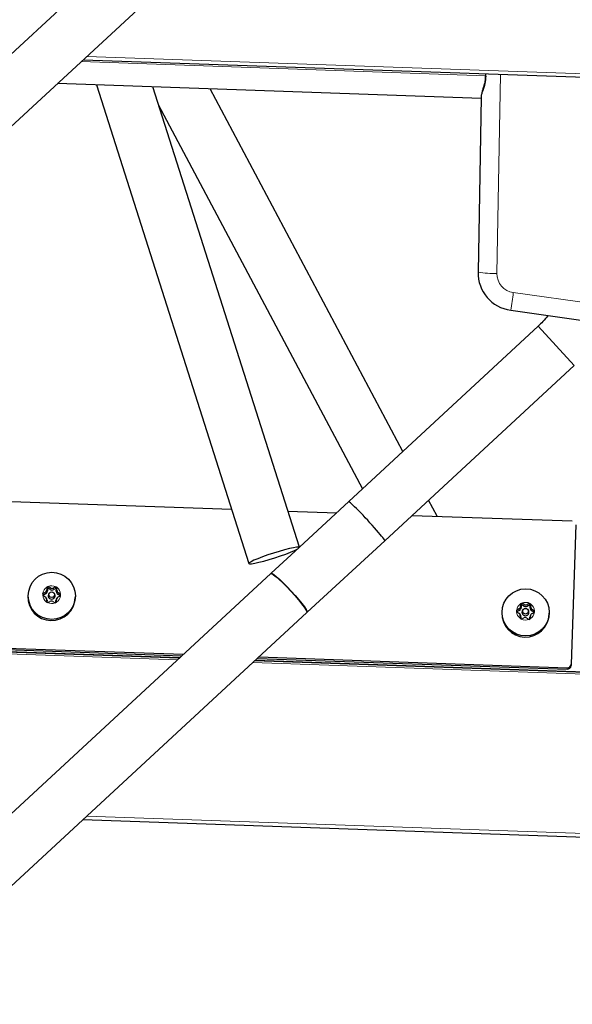
# Model space of a CAD drawing. Units: millimetres. Extents: x 1 to 203, y 1 to 174.
# Drawn here: x 87 to 89, y 52 to 56 of the extents above; entities that cross this region are included whole.
import ezdxf

# ---------------------------------------------------------------- set-up
doc = ezdxf.new("R2010")
doc.units = ezdxf.units.MM
doc.layers.add('-FORMAT-', color=7, linetype='Continuous')
doc.styles.add('SLDTEXTSTYLE0', font='TXT', dxfattribs={"width": 0.7})
doc.dimstyles.new('SLDDIMSTYLE0', dxfattribs={"dimtxt": 2, "dimasz": 2.5, "dimexe": 0, "dimexo": 0.0625, "dimgap": 0.5, "dimtad": 1, "dimdec": 0, "dimlfac": 60, "dimrnd": 1e-09, "dimzin": 12, "dimdsep": 46, "dimtxsty": 'SLDTEXTSTYLE0', "dimsah": 1, "dimcen": 0.09, "dimadec": 0, "dimazin": 3, "dimtfac": 1, "dimtdec": 0, "dimtofl": 0, "dimtmove": 0, "dimatfit": 3, "dimfxl": 0, "dimfrac": 2, "dimtolj": 1, "dimtzin": 12, "dimarcsym": 0})

# ---------------------------------------------------------------- blocks, each defined once
blk = doc.blocks.new('_D_1')
at = {"layer": '-FORMAT-'}
for p, q in [((116.4255, 55.3784), (116.4255, 11.6487)), ((68.2718, 34.7096), (68.2718, 11.6487)), ((68.2718, 12.6487), (116.4255, 12.6487))]:
    blk.add_line(p, q, dxfattribs=at)
for points in [[(68.2718, 12.6487), (70.7718, 12.2487), (70.7718, 13.0487)], [(116.4255, 12.6487), (113.9255, 13.0487), (113.9255, 12.2487)]]:
    blk.add_solid(points, dxfattribs=at)
at = {"layer": '-FORMAT-', "insert": (89.7875, 15.2268), "char_height": 2, "attachment_point": 1, "style": 'SLDTEXTSTYLE0'}
blk.add_mtext('2890', dxfattribs=at)
blk = doc.blocks.new('_D_2')
at = {"layer": '-FORMAT-'}
for p, q in [((84.7443, 53.7096), (84.7443, 69.9791)), ((116.4092, 57.3736), (116.4092, 69.9791)), ((84.7443, 68.9791), (116.4092, 68.9791))]:
    blk.add_line(p, q, dxfattribs=at)
for points in [[(84.7443, 68.9791), (87.2443, 68.5791), (87.2443, 69.3791)], [(116.4092, 68.9791), (113.9092, 69.3791), (113.9092, 68.5791)]]:
    blk.add_solid(points, dxfattribs=at)
at = {"layer": '-FORMAT-', "insert": (98.0157, 71.5572), "char_height": 2, "attachment_point": 1, "style": 'SLDTEXTSTYLE0'}
blk.add_mtext('1900', dxfattribs=at)

msp = doc.modelspace()

# ---------------------------------------------------------------- linework, layer by layer
at = {"color": 7, "linetype": 'Continuous'}
for p, q in [((87.9519, 57.1245), (86.3957, 55.6875)), ((86.554, 55.5161), (88.1102, 56.9531)), ((87.1261, 56.0444), (116.2116, 55.0287)), ((88.8934, 55.9826), (88.8933, 55.9727)), ((88.8745, 55.8749), (87.0129, 55.9399)), ((87.1841, 55.9339), (87.8539, 53.8331)), ((88.076, 53.9047), (87.4318, 55.9253)), ((88.5306, 54.3248), (87.6844, 55.9165)), ((87.4562, 55.8486), (88.3535, 54.161)), ((88.8746, 55.8806), (88.8612, 55.1127)), ((89.0045, 54.9448), (93.6865, 54.2827)), ((89.1248, 54.8743), (88.2927, 54.1047)), ((88.451, 53.9334), (89.2832, 54.703)), ((86.8101, 54.106), (87.7777, 54.0722)), ((88.2927, 54.1047), (88.076, 53.9047)), ((88.6818, 54.0406), (88.6439, 54.1118)), ((88.0254, 54.0635), (88.2399, 54.056)), ((88.5712, 54.0445), (89.2753, 54.0199)), ((89.2914, 54.0028), (89.2701, 53.3918)), ((88.0746, 53.9034), (87.9521, 53.7903)), ((88.1104, 53.6189), (88.451, 53.9334)), ((87.9509, 53.7892), (86.3947, 52.3522)), ((86.9663, 53.7289), (86.9659, 53.7176)), ((86.969, 53.7229), (86.9663, 53.7289)), ((86.972, 53.7245), (86.9724, 53.7321)), ((86.982, 53.7261), (86.9724, 53.7321)), ((87.0054, 53.7309), (86.9953, 53.7257)), ((87.0052, 53.7233), (87.0054, 53.7309)), ((87.0081, 53.7215), (87.0112, 53.7273)), ((87.0108, 53.716), (87.0112, 53.7273)), ((86.8834, 53.695), (86.8832, 53.6901)), ((86.9485, 53.6943), (86.9582, 53.6883)), ((86.9588, 53.7064), (86.9488, 53.7011)), ((86.9513, 53.6949), (86.9488, 53.7011)), ((86.96, 53.6995), (86.9513, 53.6949)), ((86.9635, 53.683), (86.9614, 53.6855)), ((86.969, 53.7229), (86.9686, 53.7132)), ((86.9803, 53.7193), (86.972, 53.7245)), ((86.9786, 53.7049), (86.9763, 53.7025)), ((87.0052, 53.7233), (86.9965, 53.7187)), ((86.9993, 53.7017), (86.9972, 53.7042)), ((87.0078, 53.7118), (87.0081, 53.7215)), ((87.0131, 53.6837), (87.0108, 53.6814)), ((87.0237, 53.6924), (87.0154, 53.6976)), ((87.0165, 53.6863), (87.0265, 53.6915)), ((87.0267, 53.6984), (87.0171, 53.7044)), ((87.0237, 53.6924), (87.0267, 53.6984)), ((87.0914, 53.6828), (87.0916, 53.6877)), ((86.9644, 53.6766), (86.964, 53.6653)), ((86.9672, 53.6722), (86.9669, 53.6634)), ((86.9699, 53.6617), (86.9799, 53.667)), ((86.9933, 53.6665), (87.0029, 53.6606)), ((87.006, 53.662), (87.0063, 53.6708)), ((87.009, 53.6638), (87.0094, 53.675)), ((89.0483, 53.6562), (89.0479, 53.6449)), ((89.051, 53.6502), (89.0483, 53.6562)), ((89.051, 53.6502), (89.0507, 53.6405)), ((89.054, 53.6518), (89.0544, 53.6594)), ((89.0624, 53.6466), (89.054, 53.6518)), ((89.0641, 53.6534), (89.0544, 53.6594)), ((89.0874, 53.6582), (89.0774, 53.6529)), ((89.0873, 53.6506), (89.0786, 53.646)), ((89.0873, 53.6506), (89.0874, 53.6582)), ((89.0898, 53.6391), (89.0902, 53.6488)), ((89.0902, 53.6488), (89.0933, 53.6546)), ((89.0929, 53.6433), (89.0933, 53.6546)), ((86.5529, 52.1808), (88.1092, 53.6177)), ((88.9654, 53.6223), (88.9652, 53.6174)), ((89.0306, 53.6216), (89.0402, 53.6156)), ((89.0409, 53.6337), (89.0308, 53.6284)), ((89.0334, 53.6222), (89.0308, 53.6284)), ((89.0421, 53.6268), (89.0334, 53.6222)), ((89.0455, 53.6103), (89.0434, 53.6128)), ((89.0465, 53.6039), (89.0461, 53.5926)), ((89.0493, 53.5995), (89.0489, 53.5907)), ((89.0606, 53.6322), (89.0584, 53.6298)), ((89.0814, 53.629), (89.0793, 53.6315)), ((89.0881, 53.5893), (89.0884, 53.5981)), ((89.0911, 53.5911), (89.0915, 53.6023)), ((89.0951, 53.611), (89.0929, 53.6086)), ((89.1058, 53.6197), (89.0975, 53.6249)), ((89.0985, 53.6135), (89.1086, 53.6188)), ((89.1088, 53.6257), (89.0992, 53.6317)), ((89.1058, 53.6197), (89.1088, 53.6257)), ((89.1734, 53.6101), (89.1736, 53.615)), ((89.052, 53.589), (89.062, 53.5943)), ((89.0753, 53.5938), (89.085, 53.5879)), ((87.5484, 53.4175), (85.7234, 53.4812)), ((86.7874, 53.4554), (87.5602, 53.4284)), ((86.7877, 53.4619), (87.567, 53.4347)), ((87.8984, 53.4231), (89.2528, 53.3758)), ((107.7193, 52.7131), (87.8798, 53.4059)), ((87.8916, 53.4168), (89.2526, 53.3693)), ((89.2701, 53.3918), (89.2698, 53.3853)), ((87.125, 52.709), (107.9251, 51.9827))]:
    msp.add_line(p, q, dxfattribs=at)
at = {"color": 8, "linetype": 'Continuous', "lineweight": 18}
for p, q in [((116.2121, 55.0442), (87.1423, 56.0593)), ((88.8933, 55.9743), (87.1174, 56.0363)), ((88.9443, 55.1065), (88.9596, 55.9803)), ((93.698, 54.3605), (89.016, 55.0225)), ((89.2832, 54.703), (89.1248, 54.8743)), ((86.9803, 53.7193), (86.982, 53.7261)), ((86.9965, 53.7187), (86.9953, 53.7257)), ((86.96, 53.6995), (86.9588, 53.7064)), ((86.9686, 53.7132), (86.9659, 53.7176)), ((87.0078, 53.7118), (87.0108, 53.716)), ((87.0154, 53.6976), (87.0171, 53.7044)), ((86.9672, 53.6722), (86.9644, 53.6766)), ((87.0063, 53.6708), (87.0094, 53.675)), ((89.0507, 53.6405), (89.0479, 53.6449)), ((89.0624, 53.6466), (89.0641, 53.6534)), ((89.0786, 53.646), (89.0774, 53.6529)), ((89.0898, 53.6391), (89.0929, 53.6433)), ((89.0421, 53.6268), (89.0409, 53.6337)), ((89.0493, 53.5995), (89.0465, 53.6039)), ((89.0884, 53.5981), (89.0915, 53.6023)), ((89.0975, 53.6249), (89.0992, 53.6317)), ((87.5513, 53.4202), (85.7231, 53.484)), ((85.7245, 53.4734), (87.5403, 53.41)), ((87.8717, 53.3984), (107.7216, 52.7053)), ((107.7185, 52.7159), (87.8827, 53.4086)), ((89.2526, 53.3693), (89.2528, 53.3758)), ((107.9243, 51.9982), (87.1412, 52.724))]:
    msp.add_line(p, q, dxfattribs=at)
at = {"color": 7, "linetype": 'Continuous', "flags": 128}
for points in [[(88.076, 53.9044), (88.0727, 53.9054), (88.0638, 53.9049), (88.05, 53.9026), (88.0319, 53.8986), (88.0104, 53.8931), (87.9867, 53.8863), (87.9618, 53.8787), (87.9372, 53.8706), (87.9139, 53.8623), (87.8932, 53.8544), (87.8762, 53.8472), (87.8635, 53.841), (87.856, 53.8363), (87.8539, 53.8331), (87.8574, 53.8318), (87.8663, 53.8322), (87.8802, 53.8345), (87.8983, 53.8385), (87.9198, 53.8441), (87.9435, 53.8508), (87.9683, 53.8584), (87.993, 53.8666), (88.0162, 53.8748), (88.0369, 53.8827), (88.054, 53.89), (88.0666, 53.8961), (88.0668, 53.8962)], [(87.9509, 53.7892), (87.9548, 53.7888), (87.9624, 53.7841), (87.9735, 53.7754), (87.9873, 53.763), (88.0034, 53.7477), (88.0207, 53.7302), (88.0385, 53.7113), (88.0559, 53.692), (88.072, 53.6733), (88.086, 53.6561), (88.0972, 53.6413), (88.105, 53.6296), (88.1091, 53.6216), (88.1092, 53.6177)], [(87.9517, 53.7893), (87.9521, 53.7903), (87.956, 53.7899), (87.9636, 53.7852), (87.9747, 53.7765), (87.9886, 53.7641), (88.0046, 53.7488), (88.0219, 53.7313), (88.0398, 53.7124), (88.0572, 53.6931), (88.0733, 53.6744), (88.0872, 53.6573), (88.0984, 53.6424), (88.1063, 53.6307), (88.1103, 53.6228), (88.1104, 53.6189)], [(86.9763, 53.7025), (86.9734, 53.6983), (86.9721, 53.6925)], [(89.0584, 53.6298), (89.0555, 53.6256), (89.0541, 53.6198)]]:
    msp.add_lwpolyline(points, dxfattribs=at)
at = {"color": 7, "linetype": 'Continuous'}
for centre, radius in [((86.9881, 53.6912), 0.1035), ((86.9876, 53.6963), 0.0124), ((89.0702, 53.6185), 0.1035), ((89.0696, 53.6236), 0.0124)]:
    msp.add_circle(centre, radius, dxfattribs=at)
at = {"color": 8, "linetype": 'Continuous', "lineweight": 18}
for centre, radius, start, end in [((88.8948, 55.9769), 0.00441, 250.1929, 275.2557), ((88.93, 55.4719), 0.3657, 259.1555, 272.2498), ((89.0276, 55.105), 0.0833, 179, 261.9515), ((85.8775, 55.4472), 3.1671, 350.8722, 352.2936), ((86.9872, 53.6963), 0.0388, 122.747, 172.8257), ((86.9876, 53.6957), 0.0395, 63.2659, 112.7341), ((86.988, 53.6962), 0.0388, 3.1743, 53.253), ((86.9872, 53.6964), 0.0388, 183.1743, 233.253), ((86.988, 53.6964), 0.0388, 302.747, 352.8257), ((86.9876, 53.697), 0.0395, 243.2659, 292.7341), ((89.0693, 53.6236), 0.0388, 122.747, 172.8257), ((89.0697, 53.623), 0.0395, 63.2659, 112.7341), ((89.0701, 53.6235), 0.0388, 3.1743, 53.253), ((89.0693, 53.6237), 0.0388, 183.1743, 233.253), ((89.0701, 53.6237), 0.0388, 302.747, 352.8257), ((89.0697, 53.6243), 0.0395, 243.2659, 292.7341)]:
    msp.add_arc(centre, radius, start, end, dxfattribs=at)
at = {"color": 7, "linetype": 'Continuous'}
for centre, radius, start, end in [((89.0278, 55.1098), 0.1667, 179, 261.9515), ((86.9875, 53.6959), 0.0393, 112.7467, 122.8279), ((86.9891, 53.7375), 0.0134, 238.2397, 297.7603), ((86.9877, 53.6959), 0.0393, 53.1721, 63.2533), ((86.9873, 53.6871), 0.1042, 178.3805, 357.6195), ((86.987, 53.6963), 0.0385, 172.894, 183.106), ((86.9869, 53.692), 0.0356, 175.2771, 179.0629), ((86.9512, 53.6771), 0.0132, 358.0938, 58.3334), ((86.9527, 53.7181), 0.0132, 297.6666, 357.9062), ((86.9525, 53.7137), 0.0161, 297.6666, 357.9062), ((86.9512, 53.6727), 0.016, 358.0397, 39.9357), ((86.9874, 53.6916), 0.0363, 115.0993, 120.4753), ((86.9874, 53.692), 0.0154, 178.0335, 39.2876), ((86.9889, 53.7332), 0.0164, 238.2397, 297.7603), ((86.9875, 53.6916), 0.0363, 55.5247, 60.9007), ((87.0238, 53.7113), 0.0161, 178.0938, 238.3334), ((87.0226, 53.6746), 0.0132, 117.6666, 177.9062), ((87.024, 53.7156), 0.0132, 178.0938, 238.3334), ((86.9881, 53.692), 0.0356, 356.9371, 0.7229), ((86.9883, 53.6963), 0.0385, 352.894, 3.106), ((86.9876, 53.6968), 0.0393, 233.1721, 243.2533), ((86.9862, 53.6551), 0.0134, 58.2397, 117.7603), ((86.9877, 53.6968), 0.0393, 292.7467, 302.8279), ((87.0224, 53.6702), 0.016, 136.0643, 177.9603), ((89.0347, 53.6454), 0.0132, 297.6666, 357.9062), ((89.0346, 53.641), 0.0161, 297.6666, 357.9062), ((89.0696, 53.6232), 0.0393, 112.7467, 122.8279), ((89.0694, 53.6189), 0.0363, 115.0993, 120.4753), ((89.071, 53.6605), 0.0164, 238.2397, 297.7603), ((89.0711, 53.6648), 0.0134, 238.2397, 297.7603), ((89.0696, 53.6189), 0.0363, 55.5247, 60.9007), ((89.0698, 53.6232), 0.0393, 53.1721, 63.2533), ((89.1059, 53.6386), 0.0161, 178.0938, 238.3334), ((89.1061, 53.6429), 0.0132, 178.0938, 238.3334), ((89.0694, 53.6144), 0.1042, 178.3805, 357.6195), ((89.069, 53.6236), 0.0385, 172.894, 183.106), ((89.0689, 53.6193), 0.0356, 175.2771, 179.0629), ((89.0333, 53.6043), 0.0132, 358.0938, 58.3334), ((89.0332, 53.6), 0.016, 358.0397, 39.9357), ((89.0695, 53.6193), 0.0154, 178.0335, 39.2876), ((89.0683, 53.5824), 0.0134, 58.2397, 117.7603), ((89.1044, 53.5975), 0.016, 136.0643, 177.9603), ((89.1047, 53.6019), 0.0132, 117.6666, 177.9062), ((89.0702, 53.6192), 0.0356, 356.9371, 0.7229), ((89.0704, 53.6236), 0.0385, 352.894, 3.106), ((89.0696, 53.6241), 0.0393, 233.1721, 243.2533), ((89.0698, 53.6241), 0.0393, 292.7467, 302.8279), ((89.2532, 53.3859), 0.0166, 267.7549, 357.7528), ((89.2535, 53.3924), 0.0166, 267.7549, 357.7528)]:
    msp.add_arc(centre, radius, start, end, dxfattribs=at)
at = {"color": 8, "linetype": 'Continuous', "lineweight": 18}
msp.add_ellipse((89.0191, 59.3876), major_axis=(0.0937, 5.367), ratio=0.015525, start_param=2.258341, end_param=2.260772, dxfattribs=at)
at = {"color": 7, "linetype": 'Continuous'}
msp.add_ellipse((88.3718, 54.019), major_axis=(-0.0792, 0.0857), ratio=0.049629, start_param=3.141572, end_param=6.283165, dxfattribs=at)
for points, knots in [([(88.893, 55.9728), (88.8929, 55.967), (88.8925, 55.9543), (88.8883, 55.9352), (88.8823, 55.9152), (88.8771, 55.8972), (88.874, 55.8858), (88.8747, 55.8809), (88.8747, 55.8806)], [0, 0, 0, 0, 0.153699, 0.341827, 0.549024, 0.783, 0.987666, 1, 1, 1, 1]), ([(88.8952, 55.9725), (88.8942, 55.9615), (88.892, 55.9367), (88.8801, 55.9063), (88.8749, 55.8884), (88.8746, 55.8815), (88.8746, 55.8806)], [0, 0, 0, 0, 0.285784, 0.647939, 0.954355, 1, 1, 1, 1]), ([(89.168, 54.9217), (89.1608, 54.9127), (89.1475, 54.8959), (89.1319, 54.8811), (89.1248, 54.8743)], [0, 0, 0, 0, 0.537887, 1, 1, 1, 1])]:
    msp.add_open_spline(points, degree=3, knots=knots, dxfattribs=at)

# ---------------------------------------------------------------- dimensions: what is measured, and where the dimension line sits
at = {"layer": '-FORMAT-'}
for base, p1, p2, picture, middle in [((116.4092, 68.9791), (84.7443, 52.7096), (116.4092, 56.3736), '_D_2', (100.5768, 68.9791)), ((116.4255, 12.6487), (68.2718, 35.7096), (116.4255, 56.3784), '_D_1', (92.3487, 12.6487))]:
    dim = msp.add_linear_dim(base=base, p1=p1, p2=p2, dimstyle='SLDDIMSTYLE0', dxfattribs=at)
    dim.commit()
    dim.dimension.update_dxf_attribs({"geometry": picture, "text_midpoint": middle, "dimtype": 160})

doc.saveas('drawing.dxf')
